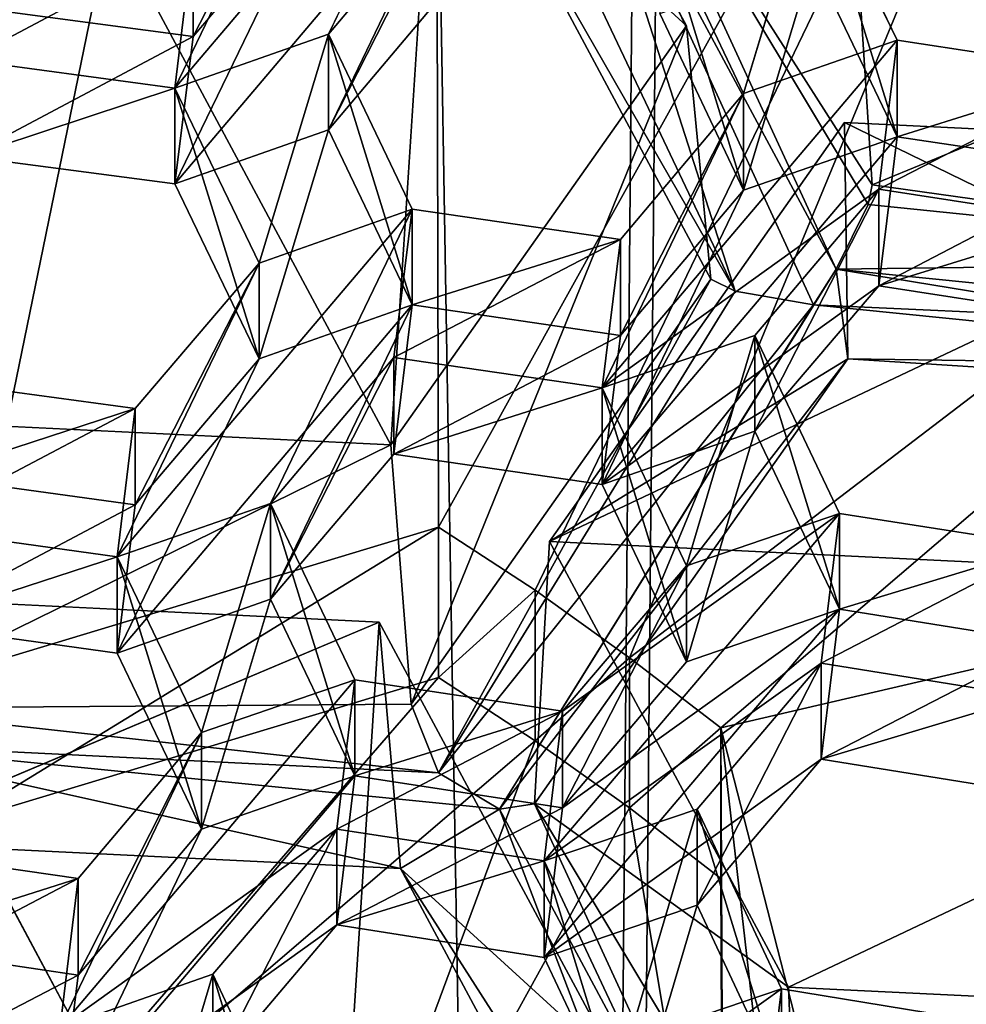
# Model space of a CAD drawing. Extents: x -0.023 to 0.023, y -0.163 to 0.024.
# Drawn here: x 0.002 to 0.003, y -0.141 to -0.14 of the extents above; entities that cross this region are included whole.
import ezdxf

# ---------------------------------------------------------------- set-up
doc = ezdxf.new("R2010")
doc.units = 0
doc.layers.add('L6_CHROM_MAT_CHROM', color=7, linetype='CONTINUOUS')
doc.layers.add('L7_CHROM4_MAT_CHROM', color=7, linetype='CONTINUOUS')

msp = doc.modelspace()

# ---------------------------------------------------------------- linework, layer by layer
at = {"layer": 'L6_CHROM_MAT_CHROM', "color": 8, "invisible_edges": 8}
for points in [[(0.002079, -0.137665, 0.095332), (0.000704, -0.137371, 0.09526), (0.000775, -0.140606, 0.096), (0.002079, -0.137665, 0.095332)], [(0.002079, -0.137665, 0.095332), (0.000775, -0.140606, 0.096), (0.00113, -0.140712, 0.096026), (0.002079, -0.137665, 0.095332)], [(0.002079, -0.137665, 0.095332), (0.00113, -0.140712, 0.096026), (0.001452, -0.140721, 0.096028), (0.002079, -0.137665, 0.095332)], [(0.002087, -0.140529, 0.095982), (0.002079, -0.137665, 0.095332), (0.001452, -0.140721, 0.096028), (0.002087, -0.140529, 0.095982)], [(0.003357, -0.13824, 0.095473), (0.002079, -0.137665, 0.095332), (0.002087, -0.140529, 0.095982), (0.003357, -0.13824, 0.095473)], [(0.003357, -0.13824, 0.095473), (0.002087, -0.140529, 0.095982), (0.002214, -0.140612, 0.096002), (0.003357, -0.13824, 0.095473)], [(0.003357, -0.13824, 0.095473), (0.002214, -0.140612, 0.096002), (0.002338, -0.140701, 0.096024), (0.003357, -0.13824, 0.095473)], [(0.004478, -0.139067, 0.095675), (0.003357, -0.13824, 0.095473), (0.002338, -0.140701, 0.096024), (0.004478, -0.139067, 0.095675)], [(0.004478, -0.139067, 0.095675), (0.002338, -0.140701, 0.096024), (0.002458, -0.140793, 0.096046), (0.004478, -0.139067, 0.095675)], [(0.00539, -0.14011, 0.09593), (0.004478, -0.139067, 0.095675), (0.002458, -0.140793, 0.096046), (0.00539, -0.14011, 0.09593)], [(0.002024, -0.140421, 0.086325), (0.001322, -0.140387, 0.086294), (0.001396, -0.13925, 0.085858), (0.002024, -0.140421, 0.086325)], [(0.002098, -0.139285, 0.085888), (0.002024, -0.140421, 0.086325), (0.001396, -0.13925, 0.085858), (0.002098, -0.139285, 0.085888)], [(0.002413, -0.13987, 0.086122), (0.002024, -0.140421, 0.086325), (0.002098, -0.139285, 0.085888), (0.002413, -0.13987, 0.086122)], [(0.002098, -0.139285, 0.085888), (0.002126, -0.139608, 0.085024), (0.002413, -0.13987, 0.086122), (0.002098, -0.139285, 0.085888)], [(0.002128, -0.139494, 0.096657), (0.001927, -0.139565, 0.096738), (0.00174, -0.139952, 0.097011), (0.002128, -0.139494, 0.096657)], [(0.002128, -0.139494, 0.096657), (0.00174, -0.139952, 0.097011), (0.001942, -0.139881, 0.09693), (0.002128, -0.139494, 0.096657)], [(0.002128, -0.139494, 0.096657), (0.001942, -0.139881, 0.09693), (0.002104, -0.139689, 0.096781), (0.002128, -0.139494, 0.096657)], [(0.00261, -0.14019, 0.085188), (0.002256, -0.139531, 0.084925), (0.002302, -0.139523, 0.084952), (0.00261, -0.14019, 0.085188)], [(0.002302, -0.139523, 0.084952), (0.002657, -0.140079, 0.08527), (0.002652, -0.140105, 0.085229), (0.002302, -0.139523, 0.084952)], [(0.002652, -0.140105, 0.085229), (0.00261, -0.14019, 0.085188), (0.002302, -0.139523, 0.084952), (0.002652, -0.140105, 0.085229)], [(0.002302, -0.139523, 0.084952), (0.002637, -0.139764, 0.086086), (0.002657, -0.140079, 0.08527), (0.002302, -0.139523, 0.084952)], [(0.002477, -0.140219, 0.085225), (0.00217, -0.139571, 0.084938), (0.002256, -0.139531, 0.084925), (0.002477, -0.140219, 0.085225)], [(0.00261, -0.14019, 0.085188), (0.00258, -0.140237, 0.085195), (0.002256, -0.139531, 0.084925), (0.00261, -0.14019, 0.085188)], [(0.00258, -0.140237, 0.085195), (0.002477, -0.140219, 0.085225), (0.002256, -0.139531, 0.084925), (0.00258, -0.140237, 0.085195)], [(0.001927, -0.139565, 0.096738), (0.001764, -0.139757, 0.096886), (0.00174, -0.139952, 0.097011), (0.001927, -0.139565, 0.096738)], [(0.001927, -0.139565, 0.096738), (0.001927, -0.139692, 0.096221), (0.001764, -0.139884, 0.096369), (0.001927, -0.139565, 0.096738)], [(0.001927, -0.139565, 0.096738), (0.001764, -0.139884, 0.096369), (0.001764, -0.139757, 0.096886), (0.001927, -0.139565, 0.096738)], [(0.00217, -0.139571, 0.084938), (0.002477, -0.140219, 0.085225), (0.002126, -0.139608, 0.085024), (0.00217, -0.139571, 0.084938)], [(0.002126, -0.139608, 0.085024), (0.002445, -0.140203, 0.085261), (0.002413, -0.13987, 0.086122), (0.002126, -0.139608, 0.085024)], [(0.002126, -0.139608, 0.085024), (0.002477, -0.140219, 0.085225), (0.002445, -0.140203, 0.085261), (0.002126, -0.139608, 0.085024)], [(0.002128, -0.13962, 0.09614), (0.001942, -0.140007, 0.096413), (0.00174, -0.140078, 0.096494), (0.002128, -0.13962, 0.09614)], [(0.002128, -0.13962, 0.09614), (0.00174, -0.140078, 0.096494), (0.001927, -0.139692, 0.096221), (0.002128, -0.13962, 0.09614)], [(0.002128, -0.13962, 0.09614), (0.002104, -0.139815, 0.096264), (0.001942, -0.140007, 0.096413), (0.002128, -0.13962, 0.09614)], [(0.002579, -0.139657, 0.096663), (0.002378, -0.139727, 0.096748), (0.002488, -0.139959, 0.096861), (0.002579, -0.139657, 0.096663)], [(0.00269, -0.139889, 0.096773), (0.002579, -0.139657, 0.096663), (0.002488, -0.139959, 0.096861), (0.00269, -0.139889, 0.096773)], [(0.002579, -0.139657, 0.096663), (0.00269, -0.139889, 0.096773), (0.00269, -0.140016, 0.096256), (0.002579, -0.139657, 0.096663)], [(0.002579, -0.139657, 0.096663), (0.00269, -0.140016, 0.096256), (0.002579, -0.139784, 0.096146), (0.002579, -0.139657, 0.096663)], [(0.001927, -0.139692, 0.096221), (0.00174, -0.140078, 0.096494), (0.001764, -0.139884, 0.096369), (0.001927, -0.139692, 0.096221)], [(0.002104, -0.139689, 0.096781), (0.001942, -0.139881, 0.09693), (0.001942, -0.140007, 0.096413), (0.002104, -0.139689, 0.096781)], [(0.002104, -0.139689, 0.096781), (0.001942, -0.140007, 0.096413), (0.002104, -0.139815, 0.096264), (0.002104, -0.139689, 0.096781)], [(0.001764, -0.139757, 0.096886), (0.001491, -0.139721, 0.096907), (0.001467, -0.139915, 0.097034), (0.001764, -0.139757, 0.096886)], [(0.002378, -0.139727, 0.096748), (0.002378, -0.139854, 0.096232), (0.002488, -0.140086, 0.096344), (0.002378, -0.139727, 0.096748)], [(0.002378, -0.139727, 0.096748), (0.002488, -0.140086, 0.096344), (0.002488, -0.139959, 0.096861), (0.002378, -0.139727, 0.096748)], [(0.001764, -0.139757, 0.096886), (0.001467, -0.139915, 0.097034), (0.00174, -0.139952, 0.097011), (0.001764, -0.139757, 0.096886)], [(0.001764, -0.139757, 0.096886), (0.001764, -0.139884, 0.096369), (0.001491, -0.139848, 0.09639), (0.001764, -0.139757, 0.096886)], [(0.003339, -0.139798, 0.086117), (0.002657, -0.140079, 0.08527), (0.002637, -0.139764, 0.086086), (0.003339, -0.139798, 0.086117)], [(0.002579, -0.139784, 0.096146), (0.002488, -0.140086, 0.096344), (0.002378, -0.139854, 0.096232), (0.002579, -0.139784, 0.096146)], [(0.00269, -0.140016, 0.096256), (0.002488, -0.140086, 0.096344), (0.002579, -0.139784, 0.096146), (0.00269, -0.140016, 0.096256)], [(0.003339, -0.139798, 0.086117), (0.00338, -0.14018, 0.085232), (0.002657, -0.140079, 0.08527), (0.003339, -0.139798, 0.086117)], [(0.001764, -0.139884, 0.096369), (0.001467, -0.140042, 0.096517), (0.001491, -0.139848, 0.09639), (0.001764, -0.139884, 0.096369)], [(0.002413, -0.13987, 0.086122), (0.002051, -0.140762, 0.085468), (0.002024, -0.140421, 0.086325), (0.002413, -0.13987, 0.086122)], [(0.002413, -0.13987, 0.086122), (0.002445, -0.140203, 0.085261), (0.002051, -0.140762, 0.085468), (0.002413, -0.13987, 0.086122)], [(0.001764, -0.139884, 0.096369), (0.00174, -0.140078, 0.096494), (0.001467, -0.140042, 0.096517), (0.001764, -0.139884, 0.096369)], [(0.001942, -0.139881, 0.09693), (0.00174, -0.139952, 0.097011), (0.001851, -0.140182, 0.097132), (0.001942, -0.139881, 0.09693)], [(0.002052, -0.140111, 0.097048), (0.001942, -0.139881, 0.09693), (0.001851, -0.140182, 0.097132), (0.002052, -0.140111, 0.097048)], [(0.001942, -0.139881, 0.09693), (0.002052, -0.140111, 0.097048), (0.002052, -0.140237, 0.096531), (0.001942, -0.139881, 0.09693)], [(0.001942, -0.139881, 0.09693), (0.002052, -0.140237, 0.096531), (0.001942, -0.140007, 0.096413), (0.001942, -0.139881, 0.09693)], [(0.00269, -0.139889, 0.096773), (0.002488, -0.139959, 0.096861), (0.002302, -0.140346, 0.097131), (0.00269, -0.139889, 0.096773)], [(0.00269, -0.139889, 0.096773), (0.002302, -0.140346, 0.097131), (0.002666, -0.140085, 0.096892), (0.00269, -0.139889, 0.096773)], [(0.002963, -0.139931, 0.09673), (0.00269, -0.139889, 0.096773), (0.002666, -0.140085, 0.096892), (0.002963, -0.139931, 0.09673)], [(0.00269, -0.139889, 0.096773), (0.002963, -0.139931, 0.09673), (0.00269, -0.140016, 0.096256), (0.00269, -0.139889, 0.096773)], [(0.001467, -0.139915, 0.097034), (0.001467, -0.140042, 0.096517), (0.00174, -0.139952, 0.097011), (0.001467, -0.139915, 0.097034)], [(0.002963, -0.139931, 0.09673), (0.002666, -0.140085, 0.096892), (0.002939, -0.140127, 0.096846), (0.002963, -0.139931, 0.09673)], [(0.002963, -0.139931, 0.09673), (0.002963, -0.140057, 0.096213), (0.00269, -0.140016, 0.096256), (0.002963, -0.139931, 0.09673)], [(0.00174, -0.139952, 0.097011), (0.001467, -0.140042, 0.096517), (0.00174, -0.140078, 0.096494), (0.00174, -0.139952, 0.097011)], [(0.00174, -0.139952, 0.097011), (0.00174, -0.140078, 0.096494), (0.001851, -0.140308, 0.096615), (0.00174, -0.139952, 0.097011)], [(0.00174, -0.139952, 0.097011), (0.001851, -0.140308, 0.096615), (0.001851, -0.140182, 0.097132), (0.00174, -0.139952, 0.097011)], [(0.002488, -0.139959, 0.096861), (0.002326, -0.140151, 0.097011), (0.002302, -0.140346, 0.097131), (0.002488, -0.139959, 0.096861)], [(0.002488, -0.139959, 0.096861), (0.002488, -0.140086, 0.096344), (0.002326, -0.140277, 0.096494), (0.002488, -0.139959, 0.096861)], [(0.002488, -0.139959, 0.096861), (0.002326, -0.140277, 0.096494), (0.002326, -0.140151, 0.097011), (0.002488, -0.139959, 0.096861)], [(0.002621, -0.139997, 0.086176), (0.002233, -0.140548, 0.086379), (0.002625, -0.140308, 0.085263), (0.002621, -0.139997, 0.086176)], [(0.003324, -0.140031, 0.086206), (0.002233, -0.140548, 0.086379), (0.002621, -0.139997, 0.086176), (0.003324, -0.140031, 0.086206)], [(0.002621, -0.139997, 0.086176), (0.002625, -0.140308, 0.085263), (0.003351, -0.140354, 0.085342), (0.002621, -0.139997, 0.086176)], [(0.003324, -0.140031, 0.086206), (0.002621, -0.139997, 0.086176), (0.003351, -0.140354, 0.085342), (0.003324, -0.140031, 0.086206)], [(0.001942, -0.140007, 0.096413), (0.001851, -0.140308, 0.096615), (0.00174, -0.140078, 0.096494), (0.001942, -0.140007, 0.096413)], [(0.002052, -0.140237, 0.096531), (0.001851, -0.140308, 0.096615), (0.001942, -0.140007, 0.096413), (0.002052, -0.140237, 0.096531)], [(0.00269, -0.140016, 0.096256), (0.002666, -0.140212, 0.096375), (0.002302, -0.140473, 0.096614), (0.00269, -0.140016, 0.096256)], [(0.00269, -0.140016, 0.096256), (0.002302, -0.140473, 0.096614), (0.002488, -0.140086, 0.096344), (0.00269, -0.140016, 0.096256)], [(0.002963, -0.140057, 0.096213), (0.002666, -0.140212, 0.096375), (0.00269, -0.140016, 0.096256), (0.002963, -0.140057, 0.096213)], [(0.003639, -0.140616, 0.08644), (0.002233, -0.140548, 0.086379), (0.003324, -0.140031, 0.086206), (0.003639, -0.140616, 0.08644)], [(0.002963, -0.140057, 0.096213), (0.002939, -0.140254, 0.09633), (0.002666, -0.140212, 0.096375), (0.002963, -0.140057, 0.096213)], [(0.002657, -0.140079, 0.08527), (0.00338, -0.14018, 0.085232), (0.002652, -0.140105, 0.085229), (0.002657, -0.140079, 0.08527)], [(0.002666, -0.140085, 0.096892), (0.002302, -0.140346, 0.097131), (0.002503, -0.140277, 0.097042), (0.002666, -0.140085, 0.096892)], [(0.002488, -0.140086, 0.096344), (0.002302, -0.140473, 0.096614), (0.002326, -0.140277, 0.096494), (0.002488, -0.140086, 0.096344)], [(0.002666, -0.140085, 0.096892), (0.002503, -0.140277, 0.097042), (0.002503, -0.140403, 0.096525), (0.002666, -0.140085, 0.096892)], [(0.002666, -0.140085, 0.096892), (0.002503, -0.140403, 0.096525), (0.002666, -0.140212, 0.096375), (0.002666, -0.140085, 0.096892)], [(0.002666, -0.140085, 0.096892), (0.002666, -0.140212, 0.096375), (0.002939, -0.140127, 0.096846), (0.002666, -0.140085, 0.096892)], [(0.00338, -0.14018, 0.085232), (0.00261, -0.14019, 0.085188), (0.002652, -0.140105, 0.085229), (0.00338, -0.14018, 0.085232)], [(0.002052, -0.140111, 0.097048), (0.001664, -0.140568, 0.097404), (0.001866, -0.140498, 0.09732), (0.002052, -0.140111, 0.097048)], [(0.002052, -0.140111, 0.097048), (0.001851, -0.140182, 0.097132), (0.001664, -0.140568, 0.097404), (0.002052, -0.140111, 0.097048)], [(0.002052, -0.140111, 0.097048), (0.001866, -0.140498, 0.09732), (0.002028, -0.140306, 0.09717), (0.002052, -0.140111, 0.097048)], [(0.002326, -0.140151, 0.097011), (0.002052, -0.140111, 0.097048), (0.002028, -0.140306, 0.09717), (0.002326, -0.140151, 0.097011)], [(0.002052, -0.140111, 0.097048), (0.002326, -0.140151, 0.097011), (0.002052, -0.140237, 0.096531), (0.002052, -0.140111, 0.097048)], [(0.00539, -0.14011, 0.09593), (0.002458, -0.140793, 0.096046), (0.002776, -0.142031, 0.096349), (0.00539, -0.14011, 0.09593)], [(0.00539, -0.14011, 0.09593), (0.002776, -0.142031, 0.096349), (0.002951, -0.14235, 0.096427), (0.00539, -0.14011, 0.09593)], [(0.002939, -0.140127, 0.096846), (0.002666, -0.140212, 0.096375), (0.002939, -0.140254, 0.09633), (0.002939, -0.140127, 0.096846)], [(0.002326, -0.140151, 0.097011), (0.002028, -0.140306, 0.09717), (0.002302, -0.140346, 0.097131), (0.002326, -0.140151, 0.097011)], [(0.002326, -0.140151, 0.097011), (0.002326, -0.140277, 0.096494), (0.002052, -0.140237, 0.096531), (0.002326, -0.140151, 0.097011)], [(0.001851, -0.140182, 0.097132), (0.001688, -0.140373, 0.097281), (0.001664, -0.140568, 0.097404), (0.001851, -0.140182, 0.097132)], [(0.001851, -0.140182, 0.097132), (0.001851, -0.140308, 0.096615), (0.001688, -0.1405, 0.096764), (0.001851, -0.140182, 0.097132)], [(0.001851, -0.140182, 0.097132), (0.001688, -0.1405, 0.096764), (0.001688, -0.140373, 0.097281), (0.001851, -0.140182, 0.097132)], [(0.003482, -0.140277, 0.085243), (0.00261, -0.14019, 0.085188), (0.00338, -0.14018, 0.085232), (0.003482, -0.140277, 0.085243)], [(0.00261, -0.14019, 0.085188), (0.002167, -0.1409, 0.085451), (0.00258, -0.140237, 0.085195), (0.00261, -0.14019, 0.085188)], [(0.002625, -0.140308, 0.085263), (0.002167, -0.1409, 0.085451), (0.00261, -0.14019, 0.085188), (0.002625, -0.140308, 0.085263)], [(0.003482, -0.140277, 0.085243), (0.00258, -0.140237, 0.085195), (0.00261, -0.14019, 0.085188), (0.003482, -0.140277, 0.085243)], [(0.003396, -0.140318, 0.085257), (0.00261, -0.14019, 0.085188), (0.00258, -0.140237, 0.085195), (0.003396, -0.140318, 0.085257)], [(0.003396, -0.140318, 0.085257), (0.002625, -0.140308, 0.085263), (0.00261, -0.14019, 0.085188), (0.003396, -0.140318, 0.085257)], [(0.002445, -0.140203, 0.085261), (0.002087, -0.140852, 0.08543), (0.002051, -0.140762, 0.085468), (0.002445, -0.140203, 0.085261)], [(0.002477, -0.140219, 0.085225), (0.002087, -0.140852, 0.08543), (0.002445, -0.140203, 0.085261), (0.002477, -0.140219, 0.085225)], [(0.00258, -0.140237, 0.085195), (0.002087, -0.140852, 0.08543), (0.002477, -0.140219, 0.085225), (0.00258, -0.140237, 0.085195)], [(0.002666, -0.140212, 0.096375), (0.002503, -0.140403, 0.096525), (0.002302, -0.140473, 0.096614), (0.002666, -0.140212, 0.096375)], [(0.002052, -0.140237, 0.096531), (0.001866, -0.140624, 0.096803), (0.001664, -0.140695, 0.096887), (0.002052, -0.140237, 0.096531)], [(0.002052, -0.140237, 0.096531), (0.001664, -0.140695, 0.096887), (0.001851, -0.140308, 0.096615), (0.002052, -0.140237, 0.096531)], [(0.002052, -0.140237, 0.096531), (0.002028, -0.140433, 0.096653), (0.001866, -0.140624, 0.096803), (0.002052, -0.140237, 0.096531)], [(0.002326, -0.140277, 0.096494), (0.002028, -0.140433, 0.096653), (0.002052, -0.140237, 0.096531), (0.002326, -0.140277, 0.096494)], [(0.00258, -0.140237, 0.085195), (0.002167, -0.1409, 0.085451), (0.002087, -0.140852, 0.08543), (0.00258, -0.140237, 0.085195)], [(0.003482, -0.140277, 0.085243), (0.003396, -0.140318, 0.085257), (0.00258, -0.140237, 0.085195), (0.003482, -0.140277, 0.085243)], [(0.002326, -0.140277, 0.096494), (0.002302, -0.140473, 0.096614), (0.002028, -0.140433, 0.096653), (0.002326, -0.140277, 0.096494)], [(0.002503, -0.140277, 0.097042), (0.002302, -0.140346, 0.097131), (0.002413, -0.14058, 0.097237), (0.002503, -0.140277, 0.097042)], [(0.002614, -0.140511, 0.097146), (0.002503, -0.140277, 0.097042), (0.002413, -0.14058, 0.097237), (0.002614, -0.140511, 0.097146)], [(0.002503, -0.140277, 0.097042), (0.002614, -0.140511, 0.097146), (0.002614, -0.140637, 0.096629), (0.002503, -0.140277, 0.097042)], [(0.002503, -0.140277, 0.097042), (0.002614, -0.140637, 0.096629), (0.002503, -0.140403, 0.096525), (0.002503, -0.140277, 0.097042)], [(0.001851, -0.140308, 0.096615), (0.001664, -0.140695, 0.096887), (0.001688, -0.1405, 0.096764), (0.001851, -0.140308, 0.096615)], [(0.002028, -0.140306, 0.09717), (0.001866, -0.140498, 0.09732), (0.001866, -0.140624, 0.096803), (0.002028, -0.140306, 0.09717)], [(0.002028, -0.140306, 0.09717), (0.001866, -0.140624, 0.096803), (0.002028, -0.140433, 0.096653), (0.002028, -0.140306, 0.09717)], [(0.002028, -0.140306, 0.09717), (0.002028, -0.140433, 0.096653), (0.002302, -0.140346, 0.097131), (0.002028, -0.140306, 0.09717)], [(0.002625, -0.140308, 0.085263), (0.002213, -0.140893, 0.085478), (0.002167, -0.1409, 0.085451), (0.002625, -0.140308, 0.085263)], [(0.002625, -0.140308, 0.085263), (0.002233, -0.140548, 0.086379), (0.002213, -0.140893, 0.085478), (0.002625, -0.140308, 0.085263)], [(0.003351, -0.140354, 0.085342), (0.002625, -0.140308, 0.085263), (0.003396, -0.140318, 0.085257), (0.003351, -0.140354, 0.085342)], [(0.001688, -0.140373, 0.097281), (0.001415, -0.140336, 0.097308), (0.001391, -0.14053, 0.097433), (0.001688, -0.140373, 0.097281)], [(0.001415, -0.140336, 0.097308), (0.001688, -0.140373, 0.097281), (0.001415, -0.140462, 0.096791), (0.001415, -0.140336, 0.097308)], [(0.002302, -0.140346, 0.097131), (0.002028, -0.140433, 0.096653), (0.002302, -0.140473, 0.096614), (0.002302, -0.140346, 0.097131)], [(0.002302, -0.140346, 0.097131), (0.002302, -0.140473, 0.096614), (0.002413, -0.140706, 0.09672), (0.002302, -0.140346, 0.097131)], [(0.002302, -0.140346, 0.097131), (0.002413, -0.140706, 0.09672), (0.002413, -0.14058, 0.097237), (0.002302, -0.140346, 0.097131)], [(0.001688, -0.140373, 0.097281), (0.001391, -0.14053, 0.097433), (0.001664, -0.140568, 0.097404), (0.001688, -0.140373, 0.097281)], [(0.001688, -0.140373, 0.097281), (0.001688, -0.1405, 0.096764), (0.001415, -0.140462, 0.096791), (0.001688, -0.140373, 0.097281)], [(0.002024, -0.140421, 0.086325), (0.00132, -0.140767, 0.085408), (0.001322, -0.140387, 0.086294), (0.002024, -0.140421, 0.086325)], [(0.002503, -0.140403, 0.096525), (0.002413, -0.140706, 0.09672), (0.002302, -0.140473, 0.096614), (0.002503, -0.140403, 0.096525)], [(0.002614, -0.140637, 0.096629), (0.002413, -0.140706, 0.09672), (0.002503, -0.140403, 0.096525), (0.002614, -0.140637, 0.096629)], [(0.002024, -0.140421, 0.086325), (0.002051, -0.140762, 0.085468), (0.00132, -0.140767, 0.085408), (0.002024, -0.140421, 0.086325)], [(0.001688, -0.1405, 0.096764), (0.001391, -0.140657, 0.096916), (0.001415, -0.140462, 0.096791), (0.001688, -0.1405, 0.096764)], [(0.001688, -0.1405, 0.096764), (0.001664, -0.140695, 0.096887), (0.001391, -0.140657, 0.096916), (0.001688, -0.1405, 0.096764)], [(0.001866, -0.140498, 0.09732), (0.001664, -0.140568, 0.097404), (0.001775, -0.140799, 0.097519), (0.001866, -0.140498, 0.09732)], [(0.001977, -0.14073, 0.097431), (0.001866, -0.140498, 0.09732), (0.001775, -0.140799, 0.097519), (0.001977, -0.14073, 0.097431)], [(0.001866, -0.140498, 0.09732), (0.001977, -0.14073, 0.097431), (0.001977, -0.140856, 0.096914), (0.001866, -0.140498, 0.09732)], [(0.001866, -0.140498, 0.09732), (0.001977, -0.140856, 0.096914), (0.001866, -0.140624, 0.096803), (0.001866, -0.140498, 0.09732)], [(0.002614, -0.140511, 0.097146), (0.00225, -0.140771, 0.097386), (0.002226, -0.140968, 0.097502), (0.002614, -0.140511, 0.097146)], [(0.002614, -0.140511, 0.097146), (0.002226, -0.140968, 0.097502), (0.00259, -0.140708, 0.09726), (0.002614, -0.140511, 0.097146)], [(0.002614, -0.140511, 0.097146), (0.002413, -0.14058, 0.097237), (0.00225, -0.140771, 0.097386), (0.002614, -0.140511, 0.097146)], [(0.002887, -0.140554, 0.097095), (0.002614, -0.140511, 0.097146), (0.00259, -0.140708, 0.09726), (0.002887, -0.140554, 0.097095)], [(0.002614, -0.140511, 0.097146), (0.002887, -0.140554, 0.097095), (0.002614, -0.140637, 0.096629), (0.002614, -0.140511, 0.097146)], [(0.001391, -0.14053, 0.097433), (0.001391, -0.140657, 0.096916), (0.001664, -0.140568, 0.097404), (0.001391, -0.14053, 0.097433)], [(0.002087, -0.140529, 0.095982), (0.001452, -0.140918, 0.095222), (0.002087, -0.140727, 0.095175), (0.002087, -0.140529, 0.095982)], [(0.001452, -0.140721, 0.096028), (0.001452, -0.140918, 0.095222), (0.002087, -0.140529, 0.095982), (0.001452, -0.140721, 0.096028)], [(0.002214, -0.140612, 0.096002), (0.002087, -0.140529, 0.095982), (0.002087, -0.140727, 0.095175), (0.002214, -0.140612, 0.096002)], [(0.002233, -0.140548, 0.086379), (0.002547, -0.141134, 0.086612), (0.002213, -0.140893, 0.085478), (0.002233, -0.140548, 0.086379)], [(0.003639, -0.140616, 0.08644), (0.002547, -0.141134, 0.086612), (0.002233, -0.140548, 0.086379), (0.003639, -0.140616, 0.08644)], [(0.002887, -0.140554, 0.097095), (0.00259, -0.140708, 0.09726), (0.002863, -0.140752, 0.097207), (0.002887, -0.140554, 0.097095)], [(0.002887, -0.140554, 0.097095), (0.002887, -0.140681, 0.096578), (0.002614, -0.140637, 0.096629), (0.002887, -0.140554, 0.097095)], [(0.001664, -0.140568, 0.097404), (0.001391, -0.140657, 0.096916), (0.001664, -0.140695, 0.096887), (0.001664, -0.140568, 0.097404)], [(0.001664, -0.140568, 0.097404), (0.001664, -0.140695, 0.096887), (0.001775, -0.140926, 0.097002), (0.001664, -0.140568, 0.097404)], [(0.001664, -0.140568, 0.097404), (0.001775, -0.140926, 0.097002), (0.001775, -0.140799, 0.097519), (0.001664, -0.140568, 0.097404)], [(0.002413, -0.14058, 0.097237), (0.002413, -0.140706, 0.09672), (0.00225, -0.140898, 0.09687), (0.002413, -0.14058, 0.097237)], [(0.002413, -0.14058, 0.097237), (0.00225, -0.140898, 0.09687), (0.00225, -0.140771, 0.097386), (0.002413, -0.14058, 0.097237)], [(0.002214, -0.140612, 0.096002), (0.002087, -0.140727, 0.095175), (0.002214, -0.14081, 0.095196), (0.002214, -0.140612, 0.096002)], [(0.002338, -0.140701, 0.096024), (0.002214, -0.140612, 0.096002), (0.002214, -0.14081, 0.095196), (0.002338, -0.140701, 0.096024)], [(0.001935, -0.141791, 0.086851), (0.001233, -0.141757, 0.086821), (0.001306, -0.14062, 0.086384), (0.001935, -0.141791, 0.086851)], [(0.002009, -0.140654, 0.086414), (0.001935, -0.141791, 0.086851), (0.001306, -0.14062, 0.086384), (0.002009, -0.140654, 0.086414)], [(0.002009, -0.140654, 0.086414), (0.001306, -0.14062, 0.086384), (0.001323, -0.140943, 0.085519), (0.002009, -0.140654, 0.086414)], [(0.001866, -0.140624, 0.096803), (0.001775, -0.140926, 0.097002), (0.001664, -0.140695, 0.096887), (0.001866, -0.140624, 0.096803)], [(0.001977, -0.140856, 0.096914), (0.001775, -0.140926, 0.097002), (0.001866, -0.140624, 0.096803), (0.001977, -0.140856, 0.096914)], [(0.003639, -0.140616, 0.08644), (0.00325, -0.141168, 0.086643), (0.002547, -0.141134, 0.086612), (0.003639, -0.140616, 0.08644)], [(0.002614, -0.140637, 0.096629), (0.002226, -0.141095, 0.096985), (0.00225, -0.140898, 0.09687), (0.002614, -0.140637, 0.096629)], [(0.002614, -0.140637, 0.096629), (0.00259, -0.140834, 0.096744), (0.002226, -0.141095, 0.096985), (0.002614, -0.140637, 0.096629)], [(0.002614, -0.140637, 0.096629), (0.00225, -0.140898, 0.09687), (0.002413, -0.140706, 0.09672), (0.002614, -0.140637, 0.096629)], [(0.002887, -0.140681, 0.096578), (0.00259, -0.140834, 0.096744), (0.002614, -0.140637, 0.096629), (0.002887, -0.140681, 0.096578)], [(0.002009, -0.140654, 0.086414), (0.001323, -0.140943, 0.085519), (0.002037, -0.140978, 0.08555), (0.002009, -0.140654, 0.086414)], [(0.002324, -0.14124, 0.086648), (0.001935, -0.141791, 0.086851), (0.002009, -0.140654, 0.086414), (0.002324, -0.14124, 0.086648)], [(0.002009, -0.140654, 0.086414), (0.002037, -0.140978, 0.08555), (0.002324, -0.14124, 0.086648), (0.002009, -0.140654, 0.086414)], [(0.002887, -0.140681, 0.096578), (0.002863, -0.140878, 0.09669), (0.00259, -0.140834, 0.096744), (0.002887, -0.140681, 0.096578)], [(0.002338, -0.140701, 0.096024), (0.002214, -0.14081, 0.095196), (0.002338, -0.140898, 0.095217), (0.002338, -0.140701, 0.096024)], [(0.002458, -0.140793, 0.096046), (0.002338, -0.140701, 0.096024), (0.002338, -0.140898, 0.095217), (0.002458, -0.140793, 0.096046)], [(0.00259, -0.140708, 0.09726), (0.002226, -0.140968, 0.097502), (0.002427, -0.1409, 0.09741), (0.00259, -0.140708, 0.09726)], [(0.00259, -0.140708, 0.09726), (0.002427, -0.1409, 0.09741), (0.002427, -0.141026, 0.096893), (0.00259, -0.140708, 0.09726)], [(0.00259, -0.140708, 0.09726), (0.002427, -0.141026, 0.096893), (0.00259, -0.140834, 0.096744), (0.00259, -0.140708, 0.09726)], [(0.00259, -0.140708, 0.09726), (0.00259, -0.140834, 0.096744), (0.002863, -0.140752, 0.097207), (0.00259, -0.140708, 0.09726)], [(0.002087, -0.140727, 0.095175), (0.001452, -0.140918, 0.095222), (0.001439, -0.141473, 0.095389), (0.002087, -0.140727, 0.095175)], [(0.002214, -0.14081, 0.095196), (0.002087, -0.140727, 0.095175), (0.001439, -0.141473, 0.095389), (0.002214, -0.14081, 0.095196)], [(0.001977, -0.14073, 0.097431), (0.001775, -0.140799, 0.097519), (0.001589, -0.141187, 0.097789), (0.001977, -0.14073, 0.097431)], [(0.001977, -0.14073, 0.097431), (0.001589, -0.141187, 0.097789), (0.001953, -0.140926, 0.097549), (0.001977, -0.14073, 0.097431)], [(0.00225, -0.140771, 0.097386), (0.001977, -0.14073, 0.097431), (0.001953, -0.140926, 0.097549), (0.00225, -0.140771, 0.097386)], [(0.001977, -0.14073, 0.097431), (0.00225, -0.140771, 0.097386), (0.001977, -0.140856, 0.096914), (0.001977, -0.14073, 0.097431)], [(0.002863, -0.140752, 0.097207), (0.00259, -0.140834, 0.096744), (0.002863, -0.140878, 0.09669), (0.002863, -0.140752, 0.097207)], [(0.002087, -0.140852, 0.08543), (0.001295, -0.140813, 0.085396), (0.00132, -0.140767, 0.085408), (0.002087, -0.140852, 0.08543)], [(0.002087, -0.140852, 0.08543), (0.00132, -0.140767, 0.085408), (0.002051, -0.140762, 0.085468), (0.002087, -0.140852, 0.08543)], [(0.00225, -0.140771, 0.097386), (0.001953, -0.140926, 0.097549), (0.002226, -0.140968, 0.097502), (0.00225, -0.140771, 0.097386)], [(0.00225, -0.140771, 0.097386), (0.00225, -0.140898, 0.09687), (0.001977, -0.140856, 0.096914), (0.00225, -0.140771, 0.097386)], [(0.002458, -0.140793, 0.096046), (0.002338, -0.140898, 0.095217), (0.002458, -0.140991, 0.09524), (0.002458, -0.140793, 0.096046)], [(0.002458, -0.140793, 0.096046), (0.002458, -0.140991, 0.09524), (0.002461, -0.141439, 0.096204), (0.002458, -0.140793, 0.096046)], [(0.002776, -0.142031, 0.096349), (0.002458, -0.140793, 0.096046), (0.002566, -0.141735, 0.096277), (0.002776, -0.142031, 0.096349)], [(0.002566, -0.141735, 0.096277), (0.002458, -0.140793, 0.096046), (0.002461, -0.141439, 0.096204), (0.002566, -0.141735, 0.096277)], [(0.001775, -0.140799, 0.097519), (0.001613, -0.140991, 0.097668), (0.001589, -0.141187, 0.097789), (0.001775, -0.140799, 0.097519)], [(0.001775, -0.140799, 0.097519), (0.001775, -0.140926, 0.097002), (0.001613, -0.141118, 0.097152), (0.001775, -0.140799, 0.097519)], [(0.001775, -0.140799, 0.097519), (0.001613, -0.141118, 0.097152), (0.001613, -0.140991, 0.097668), (0.001775, -0.140799, 0.097519)], [(0.002167, -0.1409, 0.085451), (0.001295, -0.140813, 0.085396), (0.002087, -0.140852, 0.08543), (0.002167, -0.1409, 0.085451)], [(0.002037, -0.140978, 0.08555), (0.001295, -0.140813, 0.085396), (0.002167, -0.1409, 0.085451), (0.002037, -0.140978, 0.08555)], [(0.002037, -0.140978, 0.08555), (0.001323, -0.140943, 0.085519), (0.001295, -0.140813, 0.085396), (0.002037, -0.140978, 0.08555)], [(0.002214, -0.14081, 0.095196), (0.001439, -0.141473, 0.095389), (0.00186, -0.141764, 0.09546), (0.002214, -0.14081, 0.095196)], [(0.002338, -0.140898, 0.095217), (0.002214, -0.14081, 0.095196), (0.00186, -0.141764, 0.09546), (0.002338, -0.140898, 0.095217)], [(0.00259, -0.140834, 0.096744), (0.002427, -0.141026, 0.096893), (0.002226, -0.141095, 0.096985), (0.00259, -0.140834, 0.096744)], [(0.001977, -0.140856, 0.096914), (0.001953, -0.141052, 0.097033), (0.001589, -0.141313, 0.097272), (0.001977, -0.140856, 0.096914)], [(0.001977, -0.140856, 0.096914), (0.001589, -0.141313, 0.097272), (0.001775, -0.140926, 0.097002), (0.001977, -0.140856, 0.096914)], [(0.00225, -0.140898, 0.09687), (0.001953, -0.141052, 0.097033), (0.001977, -0.140856, 0.096914), (0.00225, -0.140898, 0.09687)], [(0.002521, -0.14156, 0.085714), (0.002167, -0.1409, 0.085451), (0.002213, -0.140893, 0.085478), (0.002521, -0.14156, 0.085714)], [(0.002213, -0.140893, 0.085478), (0.002547, -0.141134, 0.086612), (0.002563, -0.141474, 0.085755), (0.002213, -0.140893, 0.085478)], [(0.002563, -0.141474, 0.085755), (0.002521, -0.14156, 0.085714), (0.002213, -0.140893, 0.085478), (0.002563, -0.141474, 0.085755)], [(0.002461, -0.141636, 0.095398), (0.002338, -0.140898, 0.095217), (0.00186, -0.141764, 0.09546), (0.002461, -0.141636, 0.095398)], [(0.00225, -0.140898, 0.09687), (0.002226, -0.141095, 0.096985), (0.001953, -0.141052, 0.097033), (0.00225, -0.140898, 0.09687)], [(0.002435, -0.1416, 0.085728), (0.002037, -0.140978, 0.08555), (0.002167, -0.1409, 0.085451), (0.002435, -0.1416, 0.085728)], [(0.002521, -0.14156, 0.085714), (0.002435, -0.1416, 0.085728), (0.002167, -0.1409, 0.085451), (0.002521, -0.14156, 0.085714)], [(0.002427, -0.1409, 0.09741), (0.002226, -0.140968, 0.097502), (0.002337, -0.141204, 0.097598), (0.002427, -0.1409, 0.09741)], [(0.002538, -0.141136, 0.097503), (0.002427, -0.1409, 0.09741), (0.002337, -0.141204, 0.097598), (0.002538, -0.141136, 0.097503)], [(0.002461, -0.141636, 0.095398), (0.002458, -0.140991, 0.09524), (0.002338, -0.140898, 0.095217), (0.002461, -0.141636, 0.095398)], [(0.002427, -0.1409, 0.09741), (0.002538, -0.141136, 0.097503), (0.002538, -0.141262, 0.096986), (0.002427, -0.1409, 0.09741)], [(0.002427, -0.1409, 0.09741), (0.002538, -0.141262, 0.096986), (0.002427, -0.141026, 0.096893), (0.002427, -0.1409, 0.09741)], [(0.001775, -0.140926, 0.097002), (0.001589, -0.141313, 0.097272), (0.001613, -0.141118, 0.097152), (0.001775, -0.140926, 0.097002)], [(0.001953, -0.140926, 0.097549), (0.001589, -0.141187, 0.097789), (0.00179, -0.141117, 0.097699), (0.001953, -0.140926, 0.097549)], [(0.001953, -0.140926, 0.097549), (0.00179, -0.141117, 0.097699), (0.00179, -0.141244, 0.097183), (0.001953, -0.140926, 0.097549)], [(0.001953, -0.140926, 0.097549), (0.00179, -0.141244, 0.097183), (0.001953, -0.141052, 0.097033), (0.001953, -0.140926, 0.097549)], [(0.001953, -0.140926, 0.097549), (0.001953, -0.141052, 0.097033), (0.002226, -0.140968, 0.097502), (0.001953, -0.140926, 0.097549)], [(0.001613, -0.140991, 0.097668), (0.001339, -0.140952, 0.097703), (0.001315, -0.141147, 0.097826), (0.001613, -0.140991, 0.097668)], [(0.001339, -0.140952, 0.097703), (0.001613, -0.140991, 0.097668), (0.001339, -0.141078, 0.097186), (0.001339, -0.140952, 0.097703)], [(0.002226, -0.140968, 0.097502), (0.001953, -0.141052, 0.097033), (0.002226, -0.141095, 0.096985), (0.002226, -0.140968, 0.097502)], [(0.002226, -0.140968, 0.097502), (0.002226, -0.141095, 0.096985), (0.002337, -0.14133, 0.097081), (0.002226, -0.140968, 0.097502)], [(0.002226, -0.140968, 0.097502), (0.002337, -0.14133, 0.097081), (0.002337, -0.141204, 0.097598), (0.002226, -0.140968, 0.097502)], [(0.002037, -0.140978, 0.08555), (0.002356, -0.141572, 0.085788), (0.002324, -0.14124, 0.086648), (0.002037, -0.140978, 0.08555)], [(0.002037, -0.140978, 0.08555), (0.002435, -0.1416, 0.085728), (0.002356, -0.141572, 0.085788), (0.002037, -0.140978, 0.08555)], [(0.001613, -0.140991, 0.097668), (0.001315, -0.141147, 0.097826), (0.001589, -0.141187, 0.097789), (0.001613, -0.140991, 0.097668)], [(0.001613, -0.140991, 0.097668), (0.001613, -0.141118, 0.097152), (0.001339, -0.141078, 0.097186), (0.001613, -0.140991, 0.097668)], [(0.002458, -0.140991, 0.09524), (0.002461, -0.141636, 0.095398), (0.002461, -0.141439, 0.096204), (0.002458, -0.140991, 0.09524)], [(0.002427, -0.141026, 0.096893), (0.002337, -0.14133, 0.097081), (0.002226, -0.141095, 0.096985), (0.002427, -0.141026, 0.096893)], [(0.002538, -0.141262, 0.096986), (0.002337, -0.14133, 0.097081), (0.002427, -0.141026, 0.096893), (0.002538, -0.141262, 0.096986)], [(0.001953, -0.141052, 0.097033), (0.00179, -0.141244, 0.097183), (0.001589, -0.141313, 0.097272), (0.001953, -0.141052, 0.097033)], [(0.001613, -0.141118, 0.097152), (0.001315, -0.141273, 0.097309), (0.001339, -0.141078, 0.097186), (0.001613, -0.141118, 0.097152)], [(0.00179, -0.141117, 0.097699), (0.001589, -0.141187, 0.097789), (0.001699, -0.14142, 0.097893), (0.00179, -0.141117, 0.097699)], [(0.001901, -0.141352, 0.097801), (0.00179, -0.141117, 0.097699), (0.001699, -0.14142, 0.097893), (0.001901, -0.141352, 0.097801)], [(0.00179, -0.141117, 0.097699), (0.001901, -0.141352, 0.097801), (0.001901, -0.141478, 0.097284), (0.00179, -0.141117, 0.097699)], [(0.00179, -0.141117, 0.097699), (0.001901, -0.141478, 0.097284), (0.00179, -0.141244, 0.097183), (0.00179, -0.141117, 0.097699)], [(0.001613, -0.141118, 0.097152), (0.001589, -0.141313, 0.097272), (0.001315, -0.141273, 0.097309), (0.001613, -0.141118, 0.097152)], [(0.002538, -0.141136, 0.097503), (0.002174, -0.141396, 0.097746), (0.002514, -0.141334, 0.097612), (0.002538, -0.141136, 0.097503)], [(0.002538, -0.141136, 0.097503), (0.002337, -0.141204, 0.097598), (0.002174, -0.141396, 0.097746), (0.002538, -0.141136, 0.097503)], [(0.002812, -0.141181, 0.097444), (0.002538, -0.141136, 0.097503), (0.002514, -0.141334, 0.097612), (0.002812, -0.141181, 0.097444)], [(0.002538, -0.141136, 0.097503), (0.002812, -0.141181, 0.097444), (0.002538, -0.141262, 0.096986), (0.002538, -0.141136, 0.097503)], [(0.00325, -0.141168, 0.086643), (0.002563, -0.141474, 0.085755), (0.002547, -0.141134, 0.086612), (0.00325, -0.141168, 0.086643)], [(0.001315, -0.141147, 0.097826), (0.001315, -0.141273, 0.097309), (0.001589, -0.141187, 0.097789), (0.001315, -0.141147, 0.097826)]]:
    msp.add_3dface(points, dxfattribs=at)
at = {"layer": 'L7_CHROM4_MAT_CHROM', "color": 8, "invisible_edges": 8}
for points in [[(0.00347, -0.016771, 0.078512), (0, -0.017075, 0.078611), (0.002275, -0.15071, 0.108224), (0.00347, -0.016771, 0.078512)], [(0.006825, -0.150733, 0.108119), (0.00347, -0.016771, 0.078512), (0.002275, -0.15071, 0.108224), (0.006825, -0.150733, 0.108119)], [(0.002275, -0.15071, 0.108224), (0, -0.017075, 0.078611), (-0.002276, -0.15071, 0.108224), (0.002275, -0.15071, 0.108224)], [(0.003408, -0.018324, 0.075784), (0, -0.151368, 0.105311), (-0.000004, -0.018603, 0.075877), (0.003408, -0.018324, 0.075784)], [(0.003408, -0.018324, 0.075784), (0.00224, -0.151369, 0.105297), (0, -0.151368, 0.105311), (0.003408, -0.018324, 0.075784)], [(0.004479, -0.151377, 0.105258), (0.00224, -0.151369, 0.105297), (0.003408, -0.018324, 0.075784), (0.004479, -0.151377, 0.105258)]]:
    msp.add_3dface(points, dxfattribs=at)

doc.saveas('drawing.dxf')
